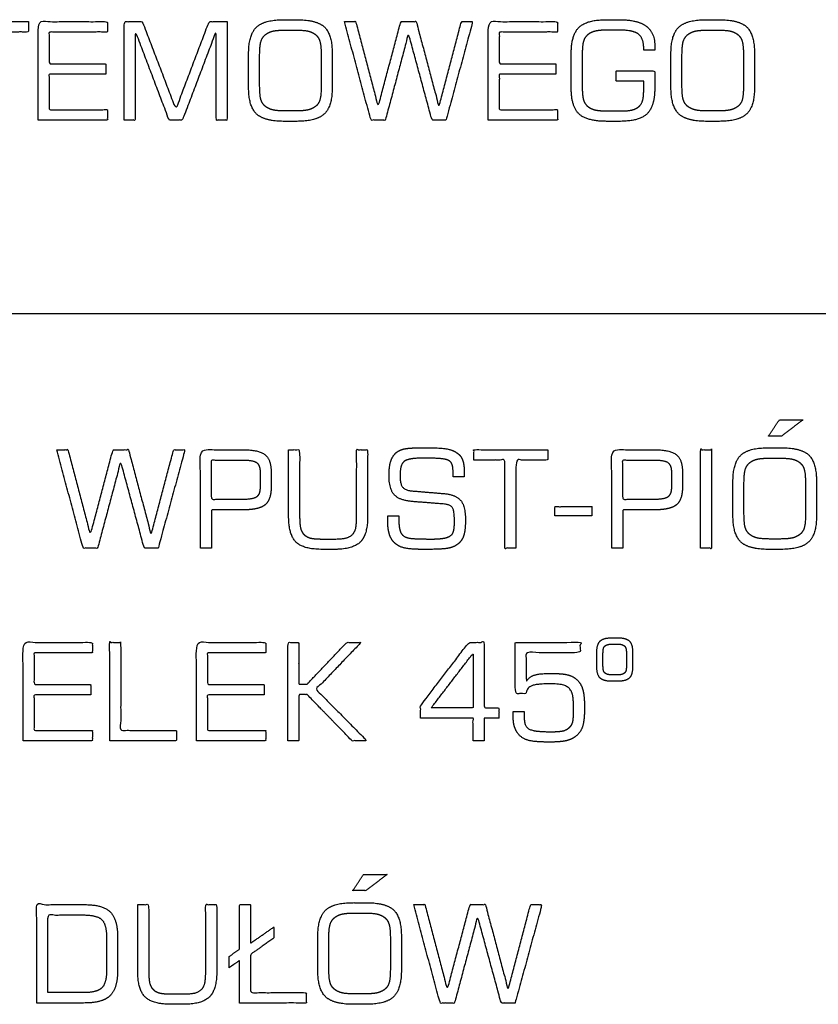
# Model space of a CAD drawing. Units: millimetres. Extents: x -17800 to 746, y -17228 to 12097.
# Drawn here: x -10612 to -9806, y -13807 to -12813 of the extents above; entities that cross this region are included whole.
import ezdxf

# ---------------------------------------------------------------- set-up
doc = ezdxf.new("R2010")
doc.units = ezdxf.units.MM
doc.header["$MEASUREMENT"] = 0
doc.layers.add('OPIS', color=7, linetype='Continuous')

msp = doc.modelspace()

# ---------------------------------------------------------------- linework, layer by layer
at = {"layer": 'OPIS'}
msp.add_line((-17038.39, -13109.59, -1192.1), (-7136.15, -13109.59, -1192.1), dxfattribs=at)
for points, knots in [([(-10593.51, -12914.31, -1192.1), (-10558.54, -12914.31, -1192.1), (-10523.57, -12914.31, -1192.1), (-10523.57, -12909.08, -1192.1), (-10523.57, -12903.85, -1192.1), (-10552.98, -12903.85, -1192.1), (-10582.39, -12903.85, -1192.1), (-10582.39, -12885.88, -1192.1), (-10582.39, -12867.91, -1192.1), (-10553.81, -12867.91, -1192.1), (-10525.24, -12867.91, -1192.1), (-10525.24, -12862.68, -1192.1), (-10525.24, -12857.45, -1192.1), (-10553.81, -12857.45, -1192.1), (-10582.39, -12857.45, -1192.1), (-10582.39, -12841.44, -1192.1), (-10582.39, -12825.42, -1192.1), (-10552.98, -12825.42, -1192.1), (-10523.57, -12825.42, -1192.1), (-10523.57, -12820.19, -1192.1), (-10523.57, -12814.97, -1192.1), (-10558.54, -12814.97, -1192.1), (-10593.51, -12814.97, -1192.1), (-10593.51, -12864.64, -1192.1), (-10593.51, -12914.31, -1192.1)], [-12, -12, -12, -11, -11, -10, -10, -9, -9, -8, -8, -7, -7, -6, -6, -5, -5, -4, -4, -3, -3, -2, -2, -1, -1, 0, 0, 0]), ([(-10381.09, -12847.33, -1192.1), (-10381.09, -12864.31, -1192.1), (-10381.09, -12881.3, -1192.1), (-10381.09, -12900.55, -1192.1), (-10373.2, -12908.08, -1192.1), (-10365.32, -12915.62, -1192.1), (-10345.21, -12915.62, -1192.1), (-10338.86, -12915.62, -1192.1), (-10332.52, -12915.62, -1192.1), (-10312.55, -12915.62, -1192.1), (-10304.66, -12908.08, -1192.1), (-10296.77, -12900.55, -1192.1), (-10296.77, -12881.3, -1192.1), (-10296.77, -12864.31, -1192.1), (-10296.77, -12847.33, -1192.1), (-10296.77, -12827.95, -1192.1), (-10304.53, -12820.48, -1192.1), (-10312.29, -12813.01, -1192.1), (-10332.52, -12813.01, -1192.1), (-10338.86, -12813.01, -1192.1), (-10345.21, -12813.01, -1192.1), (-10365.32, -12813.01, -1192.1), (-10373.2, -12820.58, -1192.1), (-10381.09, -12828.15, -1192.1), (-10381.09, -12847.33, -1192.1)], [-12, -12, -12, -11, -11, -10, -10, -9, -9, -8, -8, -7, -7, -6, -6, -5, -5, -4, -4, -3, -3, -2, -2, -1, -1, 0, 0, 0]), ([(-10284.36, -12814.97, -1192.1), (-10271.03, -12864.64, -1192.1), (-10257.7, -12914.31, -1192.1), (-10250.4, -12914.31, -1192.1), (-10243.11, -12914.31, -1192.1), (-10231.44, -12870.58, -1192.1), (-10219.78, -12826.84, -1192.1), (-10207.92, -12870.58, -1192.1), (-10196.06, -12914.31, -1192.1), (-10189.03, -12914.31, -1192.1), (-10182, -12914.31, -1192.1), (-10168.47, -12864.64, -1192.1), (-10154.94, -12814.97, -1192.1), (-10160.67, -12814.97, -1192.1), (-10166.4, -12814.97, -1192.1), (-10177.73, -12857.93, -1192.1), (-10189.06, -12900.9, -1192.1), (-10200.53, -12857.93, -1192.1), (-10211.99, -12814.97, -1192.1), (-10219.79, -12814.97, -1192.1), (-10227.58, -12814.97, -1192.1), (-10238.98, -12857.93, -1192.1), (-10250.37, -12900.9, -1192.1), (-10261.7, -12857.93, -1192.1), (-10273.03, -12814.97, -1192.1), (-10278.69, -12814.97, -1192.1), (-10284.36, -12814.97, -1192.1)], [-13, -13, -13, -12, -12, -11, -11, -10, -10, -9, -9, -8, -8, -7, -7, -6, -6, -5, -5, -4, -4, -3, -3, -2, -2, -1, -1, 0, 0, 0]), ([(-10139.26, -12914.31, -1192.1), (-10104.29, -12914.31, -1192.1), (-10069.32, -12914.31, -1192.1), (-10069.32, -12909.08, -1192.1), (-10069.32, -12903.85, -1192.1), (-10098.73, -12903.85, -1192.1), (-10128.15, -12903.85, -1192.1), (-10128.15, -12885.88, -1192.1), (-10128.15, -12867.91, -1192.1), (-10099.57, -12867.91, -1192.1), (-10070.99, -12867.91, -1192.1), (-10070.99, -12862.68, -1192.1), (-10070.99, -12857.45, -1192.1), (-10099.57, -12857.45, -1192.1), (-10128.15, -12857.45, -1192.1), (-10128.15, -12841.44, -1192.1), (-10128.15, -12825.42, -1192.1), (-10098.73, -12825.42, -1192.1), (-10069.32, -12825.42, -1192.1), (-10069.32, -12820.19, -1192.1), (-10069.32, -12814.97, -1192.1), (-10104.29, -12814.97, -1192.1), (-10139.26, -12814.97, -1192.1), (-10139.26, -12864.64, -1192.1), (-10139.26, -12914.31, -1192.1)], [-12, -12, -12, -11, -11, -10, -10, -9, -9, -8, -8, -7, -7, -6, -6, -5, -5, -4, -4, -3, -3, -2, -2, -1, -1, 0, 0, 0]), ([(-10055.6, -12847.8, -1192.1), (-10055.6, -12864.7, -1192.1), (-10055.6, -12881.6, -1192.1), (-10055.6, -12900.68, -1192.1), (-10047.74, -12908.15, -1192.1), (-10039.88, -12915.62, -1192.1), (-10019.89, -12915.62, -1192.1), (-10013.51, -12915.62, -1192.1), (-10007.12, -12915.62, -1192.1), (-9987.06, -12915.62, -1192.1), (-9979.17, -12908.15, -1192.1), (-9971.28, -12900.68, -1192.1), (-9971.28, -12881.6, -1192.1), (-9971.28, -12873.12, -1192.1), (-9971.28, -12864.64, -1192.1), (-9990.79, -12864.64, -1192.1), (-10010.29, -12864.64, -1192.1), (-10010.29, -12869.87, -1192.1), (-10010.29, -12875.1, -1192.1), (-9996.34, -12875.1, -1192.1), (-9982.39, -12875.1, -1192.1), (-9982.39, -12878.15, -1192.1), (-9982.39, -12881.2, -1192.1), (-9982.39, -12890.69, -1192.1), (-9983.51, -12894.61, -1192.1), (-9984.62, -12898.52, -1192.1), (-9987.33, -12900.78, -1192.1), (-9990.24, -12903.17, -1192.1), (-9994.22, -12904.17, -1192.1), (-9998.2, -12905.16, -1192.1), (-10007.8, -12905.16, -1192.1), (-10012.22, -12905.16, -1192.1), (-10016.65, -12905.16, -1192.1), (-10027.26, -12905.16, -1192.1), (-10031.65, -12904.03, -1192.1), (-10036.04, -12902.91, -1192.1), (-10039.22, -12900.25, -1192.1), (-10042.12, -12897.8, -1192.1), (-10043.3, -12893.68, -1192.1), (-10044.49, -12889.57, -1192.1), (-10044.49, -12878.95, -1192.1), (-10044.49, -12864.72, -1192.1), (-10044.49, -12850.5, -1192.1), (-10044.49, -12839.51, -1192.1), (-10043.3, -12835.27, -1192.1), (-10042.12, -12831.04, -1192.1), (-10039.22, -12828.52, -1192.1), (-10036.04, -12825.78, -1192.1), (-10031.51, -12824.62, -1192.1), (-10026.98, -12823.46, -1192.1), (-10016.65, -12823.46, -1192.1), (-10012.22, -12823.46, -1192.1), (-10007.8, -12823.46, -1192.1), (-9992.93, -12823.46, -1192.1), (-9987.66, -12827.64, -1192.1), (-9982.39, -12831.83, -1192.1), (-9982.39, -12842.48, -1192.1), (-9982.39, -12843.1, -1192.1), (-9982.39, -12843.72, -1192.1), (-9976.84, -12843.72, -1192.1), (-9971.28, -12843.72, -1192.1), (-9971.28, -12841.54, -1192.1), (-9971.28, -12839.36, -1192.1), (-9971.28, -12825.81, -1192.1), (-9980.01, -12819.41, -1192.1), (-9988.74, -12813.01, -1192.1), (-10007.12, -12813.01, -1192.1), (-10013.51, -12813.01, -1192.1), (-10019.89, -12813.01, -1192.1), (-10039.88, -12813.01, -1192.1), (-10047.74, -12820.68, -1192.1), (-10055.6, -12828.35, -1192.1), (-10055.6, -12847.8, -1192.1)], [-36, -36, -36, -35, -35, -34, -34, -33, -33, -32, -32, -31, -31, -30, -30, -29, -29, -28, -28, -27, -27, -26, -26, -25, -25, -24, -24, -23, -23, -22, -22, -21, -21, -20, -20, -19, -19, -18, -18, -17, -17, -16, -16, -15, -15, -14, -14, -13, -13, -12, -12, -11, -11, -10, -10, -9, -9, -8, -8, -7, -7, -6, -6, -5, -5, -4, -4, -3, -3, -2, -2, -1, -1, 0, 0, 0]), ([(-9954.94, -12847.33, -1192.1), (-9954.94, -12864.31, -1192.1), (-9954.94, -12881.3, -1192.1), (-9954.94, -12900.55, -1192.1), (-9947.06, -12908.08, -1192.1), (-9939.18, -12915.62, -1192.1), (-9919.07, -12915.62, -1192.1), (-9912.72, -12915.62, -1192.1), (-9906.37, -12915.62, -1192.1), (-9886.41, -12915.62, -1192.1), (-9878.52, -12908.08, -1192.1), (-9870.63, -12900.55, -1192.1), (-9870.63, -12881.3, -1192.1), (-9870.63, -12864.31, -1192.1), (-9870.63, -12847.33, -1192.1), (-9870.63, -12827.95, -1192.1), (-9878.39, -12820.48, -1192.1), (-9886.14, -12813.01, -1192.1), (-9906.37, -12813.01, -1192.1), (-9912.72, -12813.01, -1192.1), (-9919.07, -12813.01, -1192.1), (-9939.18, -12813.01, -1192.1), (-9947.06, -12820.58, -1192.1), (-9954.94, -12828.15, -1192.1), (-9954.94, -12847.33, -1192.1)], [-12, -12, -12, -11, -11, -10, -10, -9, -9, -8, -8, -7, -7, -6, -6, -5, -5, -4, -4, -3, -3, -2, -2, -1, -1, 0, 0, 0]), ([(-10677.82, -12825.42, -1192.1), (-10662.13, -12825.42, -1192.1), (-10646.45, -12825.42, -1192.1), (-10646.45, -12869.87, -1192.1), (-10646.45, -12914.31, -1192.1), (-10640.89, -12914.31, -1192.1), (-10635.34, -12914.31, -1192.1), (-10635.34, -12869.87, -1192.1), (-10635.34, -12825.42, -1192.1), (-10619.32, -12825.42, -1192.1), (-10603.31, -12825.42, -1192.1), (-10603.31, -12820.19, -1192.1), (-10603.31, -12814.97, -1192.1), (-10640.56, -12814.97, -1192.1), (-10677.82, -12814.97, -1192.1), (-10677.82, -12820.19, -1192.1), (-10677.82, -12825.42, -1192.1)], [-8, -8, -8, -7, -7, -6, -6, -5, -5, -4, -4, -3, -3, -2, -2, -1, -1, 0, 0, 0]), ([(-10506.58, -12914.31, -1192.1), (-10501.02, -12914.31, -1192.1), (-10495.47, -12914.31, -1192.1), (-10495.47, -12869.28, -1192.1), (-10495.47, -12824.24, -1192.1), (-10478.41, -12869.28, -1192.1), (-10461.36, -12914.31, -1192.1), (-10454.62, -12914.31, -1192.1), (-10447.88, -12914.31, -1192.1), (-10430.82, -12869.28, -1192.1), (-10413.77, -12824.24, -1192.1), (-10413.77, -12869.28, -1192.1), (-10413.77, -12914.31, -1192.1), (-10408.21, -12914.31, -1192.1), (-10402.66, -12914.31, -1192.1), (-10402.66, -12864.64, -1192.1), (-10402.66, -12814.97, -1192.1), (-10411.83, -12814.97, -1192.1), (-10421, -12814.97, -1192.1), (-10437.76, -12859.24, -1192.1), (-10454.51, -12903.51, -1192.1), (-10471.44, -12859.24, -1192.1), (-10488.37, -12814.97, -1192.1), (-10497.47, -12814.97, -1192.1), (-10506.58, -12814.97, -1192.1), (-10506.58, -12864.64, -1192.1), (-10506.58, -12914.31, -1192.1)], [-13, -13, -13, -12, -12, -11, -11, -10, -10, -9, -9, -8, -8, -7, -7, -6, -6, -5, -5, -4, -4, -3, -3, -2, -2, -1, -1, 0, 0, 0]), ([(-10335.83, -12823.46, -1192.1), (-10338.93, -12823.46, -1192.1), (-10342.03, -12823.46, -1192.1), (-10352.64, -12823.46, -1192.1), (-10357.02, -12824.61, -1192.1), (-10361.41, -12825.75, -1192.1), (-10364.57, -12828.44, -1192.1), (-10367.55, -12831, -1192.1), (-10368.76, -12835.33, -1192.1), (-10369.98, -12839.67, -1192.1), (-10369.98, -12850.23, -1192.1), (-10369.98, -12864.41, -1192.1), (-10369.98, -12878.6, -1192.1), (-10369.98, -12889.09, -1192.1), (-10368.76, -12893.36, -1192.1), (-10367.55, -12897.64, -1192.1), (-10364.57, -12900.19, -1192.1), (-10361.41, -12902.87, -1192.1), (-10357.02, -12904.02, -1192.1), (-10352.64, -12905.16, -1192.1), (-10342.03, -12905.16, -1192.1), (-10338.93, -12905.16, -1192.1), (-10335.83, -12905.16, -1192.1), (-10325.23, -12905.16, -1192.1), (-10320.77, -12904.02, -1192.1), (-10316.32, -12902.87, -1192.1), (-10313.14, -12900.19, -1192.1), (-10310.24, -12897.7, -1192.1), (-10309.06, -12893.53, -1192.1), (-10307.88, -12889.36, -1192.1), (-10307.88, -12878.6, -1192.1), (-10307.88, -12864.34, -1192.1), (-10307.88, -12850.09, -1192.1), (-10307.88, -12839.53, -1192.1), (-10309.1, -12835.19, -1192.1), (-10310.32, -12830.86, -1192.1), (-10313.29, -12828.3, -1192.1), (-10316.39, -12825.68, -1192.1), (-10320.78, -12824.57, -1192.1), (-10325.16, -12823.46, -1192.1), (-10335.83, -12823.46, -1192.1)], [0, 0, 0, 1, 1, 2, 2, 3, 3, 4, 4, 5, 5, 6, 6, 7, 7, 8, 8, 9, 9, 10, 10, 11, 11, 12, 12, 13, 13, 14, 14, 15, 15, 16, 16, 17, 17, 18, 18, 19, 19, 20, 20, 20]), ([(-9909.68, -12823.46, -1192.1), (-9912.79, -12823.46, -1192.1), (-9915.89, -12823.46, -1192.1), (-9926.49, -12823.46, -1192.1), (-9930.88, -12824.61, -1192.1), (-9935.26, -12825.75, -1192.1), (-9938.43, -12828.44, -1192.1), (-9941.4, -12831, -1192.1), (-9942.62, -12835.33, -1192.1), (-9943.83, -12839.67, -1192.1), (-9943.83, -12850.23, -1192.1), (-9943.83, -12864.41, -1192.1), (-9943.83, -12878.6, -1192.1), (-9943.83, -12889.09, -1192.1), (-9942.62, -12893.36, -1192.1), (-9941.4, -12897.64, -1192.1), (-9938.43, -12900.19, -1192.1), (-9935.26, -12902.87, -1192.1), (-9930.88, -12904.02, -1192.1), (-9926.49, -12905.16, -1192.1), (-9915.89, -12905.16, -1192.1), (-9912.79, -12905.16, -1192.1), (-9909.68, -12905.16, -1192.1), (-9899.08, -12905.16, -1192.1), (-9894.63, -12904.02, -1192.1), (-9890.18, -12902.87, -1192.1), (-9887, -12900.19, -1192.1), (-9884.1, -12897.7, -1192.1), (-9882.92, -12893.53, -1192.1), (-9881.74, -12889.36, -1192.1), (-9881.74, -12878.6, -1192.1), (-9881.74, -12864.34, -1192.1), (-9881.74, -12850.09, -1192.1), (-9881.74, -12839.53, -1192.1), (-9882.96, -12835.19, -1192.1), (-9884.17, -12830.86, -1192.1), (-9887.14, -12828.3, -1192.1), (-9890.25, -12825.68, -1192.1), (-9894.63, -12824.57, -1192.1), (-9899.02, -12823.46, -1192.1), (-9909.68, -12823.46, -1192.1)], [0, 0, 0, 1, 1, 2, 2, 3, 3, 4, 4, 5, 5, 6, 6, 7, 7, 8, 8, 9, 9, 10, 10, 11, 11, 12, 12, 13, 13, 14, 14, 15, 15, 16, 16, 17, 17, 18, 18, 19, 19, 20, 20, 20]), ([(-9845.56, -13217.07, -1192.1), (-9851.09, -13225.26, -1192.1), (-9856.63, -13233.45, -1192.1), (-9850.05, -13233.45, -1192.1), (-9843.48, -13233.45, -1192.1), (-9832.64, -13225.26, -1192.1), (-9821.8, -13217.07, -1192.1), (-9833.68, -13217.07, -1192.1), (-9845.56, -13217.07, -1192.1)], [0, 0, 0, 198.312, 198.312, 330.206883, 330.206883, 602.791214, 602.791214, 841.127583, 841.127583, 841.127583]), ([(-10574.72, -13247.13, -1192.1), (-10561.4, -13296.81, -1192.1), (-10548.07, -13346.48, -1192.1), (-10540.77, -13346.48, -1192.1), (-10533.48, -13346.48, -1192.1), (-10521.81, -13302.75, -1192.1), (-10510.15, -13259.01, -1192.1), (-10498.29, -13302.75, -1192.1), (-10486.43, -13346.48, -1192.1), (-10479.4, -13346.48, -1192.1), (-10472.37, -13346.48, -1192.1), (-10458.84, -13296.81, -1192.1), (-10445.31, -13247.13, -1192.1), (-10451.04, -13247.13, -1192.1), (-10456.77, -13247.13, -1192.1), (-10468.1, -13290.1, -1192.1), (-10479.43, -13333.07, -1192.1), (-10490.9, -13290.1, -1192.1), (-10502.36, -13247.13, -1192.1), (-10510.16, -13247.13, -1192.1), (-10517.95, -13247.13, -1192.1), (-10529.35, -13290.1, -1192.1), (-10540.74, -13333.07, -1192.1), (-10552.07, -13290.1, -1192.1), (-10563.4, -13247.13, -1192.1), (-10569.06, -13247.13, -1192.1), (-10574.72, -13247.13, -1192.1)], [-13, -13, -13, -12, -12, -11, -11, -10, -10, -9, -9, -8, -8, -7, -7, -6, -6, -5, -5, -4, -4, -3, -3, -2, -2, -1, -1, 0, 0, 0]), ([(-10429.63, -13346.48, -1192.1), (-10424.07, -13346.48, -1192.1), (-10418.52, -13346.48, -1192.1), (-10418.52, -13327.2, -1192.1), (-10418.52, -13307.92, -1192.1), (-10402.99, -13307.92, -1192.1), (-10387.47, -13307.92, -1192.1), (-10370.74, -13307.92, -1192.1), (-10364.56, -13302.91, -1192.1), (-10358.38, -13297.9, -1192.1), (-10358.38, -13284.82, -1192.1), (-10358.38, -13277.29, -1192.1), (-10358.38, -13269.76, -1192.1), (-10358.38, -13257.05, -1192.1), (-10364.63, -13252.09, -1192.1), (-10370.87, -13247.13, -1192.1), (-10387.47, -13247.13, -1192.1), (-10408.55, -13247.13, -1192.1), (-10429.63, -13247.13, -1192.1), (-10429.63, -13296.81, -1192.1), (-10429.63, -13346.48, -1192.1)], [-10, -10, -10, -9, -9, -8, -8, -7, -7, -6, -6, -5, -5, -4, -4, -3, -3, -2, -2, -1, -1, 0, 0, 0]), ([(-10340.74, -13247.13, -1192.1), (-10340.74, -13280.81, -1192.1), (-10340.74, -13314.49, -1192.1), (-10340.74, -13333.1, -1192.1), (-10333.26, -13340.44, -1192.1), (-10325.78, -13347.79, -1192.1), (-10306.83, -13347.79, -1192.1), (-10300.87, -13347.79, -1192.1), (-10294.9, -13347.79, -1192.1), (-10275.96, -13347.79, -1192.1), (-10268.48, -13340.44, -1192.1), (-10261, -13333.1, -1192.1), (-10261, -13314.49, -1192.1), (-10261, -13280.81, -1192.1), (-10261, -13247.13, -1192.1), (-10266.55, -13247.13, -1192.1), (-10272.11, -13247.13, -1192.1), (-10272.11, -13280.14, -1192.1), (-10272.11, -13313.15, -1192.1), (-10272.11, -13322.94, -1192.1), (-10273.11, -13326.79, -1192.1), (-10274.1, -13330.64, -1192.1), (-10276.55, -13332.94, -1192.1), (-10279.2, -13335.37, -1192.1), (-10282.91, -13336.35, -1192.1), (-10286.62, -13337.33, -1192.1), (-10295.7, -13337.33, -1192.1), (-10300.87, -13337.33, -1192.1), (-10306.04, -13337.33, -1192.1), (-10315.04, -13337.33, -1192.1), (-10318.72, -13336.35, -1192.1), (-10322.41, -13335.37, -1192.1), (-10325.05, -13332.94, -1192.1), (-10327.57, -13330.58, -1192.1), (-10328.6, -13326.72, -1192.1), (-10329.63, -13322.87, -1192.1), (-10329.63, -13313.15, -1192.1), (-10329.63, -13280.14, -1192.1), (-10329.63, -13247.13, -1192.1), (-10335.18, -13247.13, -1192.1), (-10340.74, -13247.13, -1192.1)], [-20, -20, -20, -19, -19, -18, -18, -17, -17, -16, -16, -15, -15, -14, -14, -13, -13, -12, -12, -11, -11, -10, -10, -9, -9, -8, -8, -7, -7, -6, -6, -5, -5, -4, -4, -3, -3, -2, -2, -1, -1, 0, 0, 0]), ([(-10240.74, -13313.83, -1192.1), (-10240.74, -13316.28, -1192.1), (-10240.74, -13318.73, -1192.1), (-10240.74, -13327.21, -1192.1), (-10238.98, -13332.72, -1192.1), (-10237.22, -13338.24, -1192.1), (-10233.51, -13341.47, -1192.1), (-10229.73, -13344.96, -1192.1), (-10224.06, -13346.37, -1192.1), (-10218.39, -13347.79, -1192.1), (-10204.74, -13347.79, -1192.1), (-10202.26, -13347.79, -1192.1), (-10199.78, -13347.79, -1192.1), (-10183.61, -13347.79, -1192.1), (-10177.5, -13346.14, -1192.1), (-10171.39, -13344.5, -1192.1), (-10167.78, -13340.39, -1192.1), (-10164.85, -13337.1, -1192.1), (-10163.58, -13332.17, -1192.1), (-10162.31, -13327.23, -1192.1), (-10162.31, -13317.42, -1192.1), (-10162.31, -13303.98, -1192.1), (-10167.24, -13298.23, -1192.1), (-10172.17, -13292.49, -1192.1), (-10184.44, -13291.41, -1192.1), (-10200.11, -13290.1, -1192.1), (-10215.79, -13288.79, -1192.1), (-10223.16, -13288.19, -1192.1), (-10225.74, -13284.93, -1192.1), (-10228.32, -13281.67, -1192.1), (-10228.32, -13273.08, -1192.1), (-10228.32, -13262.62, -1192.1), (-10224.37, -13259.12, -1192.1), (-10220.42, -13255.63, -1192.1), (-10205, -13255.63, -1192.1), (-10190.14, -13255.63, -1192.1), (-10184.81, -13256.47, -1192.1), (-10179.48, -13257.3, -1192.1), (-10177.4, -13259.39, -1192.1), (-10176, -13260.8, -1192.1), (-10175.36, -13263.72, -1192.1), (-10174.72, -13266.64, -1192.1), (-10174.72, -13272.14, -1192.1), (-10174.72, -13273.38, -1192.1), (-10174.72, -13274.63, -1192.1), (-10169.17, -13274.63, -1192.1), (-10163.61, -13274.63, -1192.1), (-10163.55, -13273.82, -1192.1), (-10163.52, -13272.78, -1192.1), (-10163.49, -13271.74, -1192.1), (-10163.49, -13269.78, -1192.1), (-10163.49, -13263.13, -1192.1), (-10164.86, -13258.65, -1192.1), (-10166.24, -13254.18, -1192.1), (-10169.12, -13251.76, -1192.1), (-10173.34, -13248.13, -1192.1), (-10179.6, -13246.65, -1192.1), (-10185.86, -13245.17, -1192.1), (-10201.19, -13245.17, -1192.1), (-10202.96, -13245.17, -1192.1), (-10204.74, -13245.17, -1192.1), (-10218.36, -13245.17, -1192.1), (-10223.74, -13246.28, -1192.1), (-10229.13, -13247.39, -1192.1), (-10232.12, -13250.07, -1192.1), (-10235.98, -13253.57, -1192.1), (-10237.7, -13258.88, -1192.1), (-10239.43, -13264.19, -1192.1), (-10239.43, -13272.92, -1192.1), (-10239.43, -13286.77, -1192.1), (-10234.2, -13292.61, -1192.1), (-10228.96, -13298.46, -1192.1), (-10215.32, -13299.53, -1192.1), (-10199.94, -13300.74, -1192.1), (-10184.57, -13301.95, -1192.1), (-10177.92, -13302.49, -1192.1), (-10175.67, -13305.34, -1192.1), (-10173.42, -13308.19, -1192.1), (-10173.42, -13319.34, -1192.1), (-10173.42, -13324.84, -1192.1), (-10174.01, -13328.06, -1192.1), (-10174.61, -13331.28, -1192.1), (-10175.88, -13332.63, -1192.1), (-10178.15, -13335.11, -1192.1), (-10182.81, -13336.22, -1192.1), (-10187.47, -13337.33, -1192.1), (-10195.93, -13337.33, -1192.1), (-10211.51, -13337.33, -1192.1), (-10216.5, -13336.76, -1192.1), (-10221.5, -13336.19, -1192.1), (-10223.9, -13334.85, -1192.1), (-10226.96, -13333.1, -1192.1), (-10228.29, -13328.87, -1192.1), (-10229.63, -13324.64, -1192.1), (-10229.63, -13315.71, -1192.1), (-10229.63, -13314.77, -1192.1), (-10229.63, -13313.83, -1192.1), (-10235.18, -13313.83, -1192.1), (-10240.74, -13313.83, -1192.1)], [-49, -49, -49, -48, -48, -47, -47, -46, -46, -45, -45, -44, -44, -43, -43, -42, -42, -41, -41, -40, -40, -39, -39, -38, -38, -37, -37, -36, -36, -35, -35, -34, -34, -33, -33, -32, -32, -31, -31, -30, -30, -29, -29, -28, -28, -27, -27, -26, -26, -25, -25, -24, -24, -23, -23, -22, -22, -21, -21, -20, -20, -19, -19, -18, -18, -17, -17, -16, -16, -15, -15, -14, -14, -13, -13, -12, -12, -11, -11, -10, -10, -9, -9, -8, -8, -7, -7, -6, -6, -5, -5, -4, -4, -3, -3, -2, -2, -1, -1, 0, 0, 0]), ([(-10153.81, -13257.59, -1192.1), (-10138.12, -13257.59, -1192.1), (-10122.44, -13257.59, -1192.1), (-10122.44, -13302.04, -1192.1), (-10122.44, -13346.48, -1192.1), (-10116.88, -13346.48, -1192.1), (-10111.33, -13346.48, -1192.1), (-10111.33, -13302.04, -1192.1), (-10111.33, -13257.59, -1192.1), (-10095.31, -13257.59, -1192.1), (-10079.3, -13257.59, -1192.1), (-10079.3, -13252.36, -1192.1), (-10079.3, -13247.13, -1192.1), (-10116.55, -13247.13, -1192.1), (-10153.81, -13247.13, -1192.1), (-10153.81, -13252.36, -1192.1), (-10153.81, -13257.59, -1192.1)], [-8, -8, -8, -7, -7, -6, -6, -5, -5, -4, -4, -3, -3, -2, -2, -1, -1, 0, 0, 0]), ([(-10014.59, -13346.48, -1192.1), (-10009.04, -13346.48, -1192.1), (-10003.48, -13346.48, -1192.1), (-10003.48, -13327.2, -1192.1), (-10003.48, -13307.92, -1192.1), (-9987.96, -13307.92, -1192.1), (-9972.44, -13307.92, -1192.1), (-9955.71, -13307.92, -1192.1), (-9949.53, -13302.91, -1192.1), (-9943.35, -13297.9, -1192.1), (-9943.35, -13284.82, -1192.1), (-9943.35, -13277.29, -1192.1), (-9943.35, -13269.76, -1192.1), (-9943.35, -13257.05, -1192.1), (-9949.6, -13252.09, -1192.1), (-9955.84, -13247.13, -1192.1), (-9972.44, -13247.13, -1192.1), (-9993.52, -13247.13, -1192.1), (-10014.59, -13247.13, -1192.1), (-10014.59, -13296.81, -1192.1), (-10014.59, -13346.48, -1192.1)], [-10, -10, -10, -9, -9, -8, -8, -7, -7, -6, -6, -5, -5, -4, -4, -3, -3, -2, -2, -1, -1, 0, 0, 0]), ([(-9925.05, -13346.48, -1192.1), (-9919.5, -13346.48, -1192.1), (-9913.94, -13346.48, -1192.1), (-9913.94, -13296.81, -1192.1), (-9913.94, -13247.13, -1192.1), (-9919.5, -13247.13, -1192.1), (-9925.05, -13247.13, -1192.1), (-9925.05, -13296.81, -1192.1), (-9925.05, -13346.48, -1192.1)], [-4, -4, -4, -3, -3, -2, -2, -1, -1, 0, 0, 0]), ([(-9892.37, -13279.5, -1192.1), (-9892.37, -13296.48, -1192.1), (-9892.37, -13313.46, -1192.1), (-9892.37, -13332.71, -1192.1), (-9884.49, -13340.25, -1192.1), (-9876.6, -13347.79, -1192.1), (-9856.5, -13347.79, -1192.1), (-9850.15, -13347.79, -1192.1), (-9843.8, -13347.79, -1192.1), (-9823.84, -13347.79, -1192.1), (-9815.95, -13340.25, -1192.1), (-9808.06, -13332.71, -1192.1), (-9808.06, -13313.46, -1192.1), (-9808.06, -13296.48, -1192.1), (-9808.06, -13279.5, -1192.1), (-9808.06, -13260.11, -1192.1), (-9815.81, -13252.64, -1192.1), (-9823.57, -13245.17, -1192.1), (-9843.8, -13245.17, -1192.1), (-9850.15, -13245.17, -1192.1), (-9856.5, -13245.17, -1192.1), (-9876.6, -13245.17, -1192.1), (-9884.49, -13252.75, -1192.1), (-9892.37, -13260.32, -1192.1), (-9892.37, -13279.5, -1192.1)], [-12, -12, -12, -11, -11, -10, -10, -9, -9, -8, -8, -7, -7, -6, -6, -5, -5, -4, -4, -3, -3, -2, -2, -1, -1, 0, 0, 0]), ([(-10369.5, -13284.82, -1192.1), (-10369.5, -13277.49, -1192.1), (-10369.5, -13270.16, -1192.1), (-10369.5, -13262.94, -1192.1), (-10372.88, -13260.27, -1192.1), (-10376.27, -13257.59, -1192.1), (-10387.6, -13257.59, -1192.1), (-10403.06, -13257.59, -1192.1), (-10418.52, -13257.59, -1192.1), (-10418.52, -13277.53, -1192.1), (-10418.52, -13297.46, -1192.1), (-10403.06, -13297.46, -1192.1), (-10387.6, -13297.46, -1192.1), (-10376.47, -13297.46, -1192.1), (-10372.98, -13294.72, -1192.1), (-10369.5, -13291.98, -1192.1), (-10369.5, -13284.82, -1192.1)], [0, 0, 0, 1, 1, 2, 2, 3, 3, 4, 4, 5, 5, 6, 6, 7, 7, 8, 8, 8]), ([(-9954.46, -13284.82, -1192.1), (-9954.46, -13277.49, -1192.1), (-9954.46, -13270.16, -1192.1), (-9954.46, -13262.94, -1192.1), (-9957.85, -13260.27, -1192.1), (-9961.23, -13257.59, -1192.1), (-9972.57, -13257.59, -1192.1), (-9988.03, -13257.59, -1192.1), (-10003.48, -13257.59, -1192.1), (-10003.48, -13277.53, -1192.1), (-10003.48, -13297.46, -1192.1), (-9988.03, -13297.46, -1192.1), (-9972.57, -13297.46, -1192.1), (-9961.44, -13297.46, -1192.1), (-9957.95, -13294.72, -1192.1), (-9954.46, -13291.98, -1192.1), (-9954.46, -13284.82, -1192.1)], [0, 0, 0, 1, 1, 2, 2, 3, 3, 4, 4, 5, 5, 6, 6, 7, 7, 8, 8, 8]), ([(-9847.11, -13255.63, -1192.1), (-9850.21, -13255.63, -1192.1), (-9853.32, -13255.63, -1192.1), (-9863.92, -13255.63, -1192.1), (-9868.31, -13256.77, -1192.1), (-9872.69, -13257.92, -1192.1), (-9875.86, -13260.6, -1192.1), (-9878.83, -13263.17, -1192.1), (-9880.05, -13267.5, -1192.1), (-9881.26, -13271.84, -1192.1), (-9881.26, -13282.4, -1192.1), (-9881.26, -13296.58, -1192.1), (-9881.26, -13310.77, -1192.1), (-9881.26, -13321.26, -1192.1), (-9880.05, -13325.53, -1192.1), (-9878.83, -13329.8, -1192.1), (-9875.86, -13332.36, -1192.1), (-9872.69, -13335.04, -1192.1), (-9868.31, -13336.19, -1192.1), (-9863.92, -13337.33, -1192.1), (-9853.32, -13337.33, -1192.1), (-9850.21, -13337.33, -1192.1), (-9847.11, -13337.33, -1192.1), (-9836.51, -13337.33, -1192.1), (-9832.06, -13336.19, -1192.1), (-9827.6, -13335.04, -1192.1), (-9824.43, -13332.36, -1192.1), (-9821.53, -13329.86, -1192.1), (-9820.35, -13325.7, -1192.1), (-9819.17, -13321.53, -1192.1), (-9819.17, -13310.77, -1192.1), (-9819.17, -13296.51, -1192.1), (-9819.17, -13282.25, -1192.1), (-9819.17, -13271.69, -1192.1), (-9820.38, -13267.36, -1192.1), (-9821.6, -13263.02, -1192.1), (-9824.57, -13260.47, -1192.1), (-9827.68, -13257.85, -1192.1), (-9832.06, -13256.74, -1192.1), (-9836.45, -13255.63, -1192.1), (-9847.11, -13255.63, -1192.1)], [0, 0, 0, 1, 1, 2, 2, 3, 3, 4, 4, 5, 5, 6, 6, 7, 7, 8, 8, 9, 9, 10, 10, 11, 11, 12, 12, 13, 13, 14, 14, 15, 15, 16, 16, 17, 17, 18, 18, 19, 19, 20, 20, 20]), ([(-10072.11, -13313.8, -1192.1), (-10053.48, -13313.8, -1192.1), (-10034.86, -13313.8, -1192.1), (-10034.86, -13309.22, -1192.1), (-10034.86, -13304.65, -1192.1), (-10053.48, -13304.65, -1192.1), (-10072.11, -13304.65, -1192.1), (-10072.11, -13309.22, -1192.1), (-10072.11, -13313.8, -1192.1)], [-4, -4, -4, -3, -3, -2, -2, -1, -1, 0, 0, 0]), ([(-10521.3, -13541.02, -1192.1), (-10487.64, -13541.02, -1192.1), (-10453.98, -13541.02, -1192.1), (-10453.98, -13535.79, -1192.1), (-10453.98, -13530.56, -1192.1), (-10482.09, -13530.56, -1192.1), (-10510.19, -13530.56, -1192.1), (-10510.19, -13486.12, -1192.1), (-10510.19, -13441.68, -1192.1), (-10515.75, -13441.68, -1192.1), (-10521.3, -13441.68, -1192.1), (-10521.3, -13491.35, -1192.1), (-10521.3, -13541.02, -1192.1)], [-6, -6, -6, -5, -5, -4, -4, -3, -3, -2, -2, -1, -1, 0, 0, 0]), ([(-10207.55, -13518.15, -1192.1), (-10181.08, -13518.15, -1192.1), (-10154.6, -13518.15, -1192.1), (-10154.6, -13529.58, -1192.1), (-10154.6, -13541.02, -1192.1), (-10149.05, -13541.02, -1192.1), (-10143.49, -13541.02, -1192.1), (-10143.49, -13529.58, -1192.1), (-10143.49, -13518.15, -1192.1), (-10135.98, -13518.15, -1192.1), (-10128.46, -13518.15, -1192.1), (-10128.46, -13512.92, -1192.1), (-10128.46, -13507.69, -1192.1), (-10135.98, -13507.69, -1192.1), (-10143.49, -13507.69, -1192.1), (-10143.49, -13474.68, -1192.1), (-10143.49, -13441.68, -1192.1), (-10151.15, -13441.68, -1192.1), (-10158.8, -13441.68, -1192.1), (-10183.17, -13473.52, -1192.1), (-10207.55, -13505.37, -1192.1), (-10207.55, -13511.76, -1192.1), (-10207.55, -13518.15, -1192.1)], [-11, -11, -11, -10, -10, -9, -9, -8, -8, -7, -7, -6, -6, -5, -5, -4, -4, -3, -3, -2, -2, -1, -1, 0, 0, 0]), ([(-10029.74, -13451.74, -1192.1), (-10029.74, -13459, -1192.1), (-10029.74, -13466.27, -1192.1), (-10029.74, -13474.51, -1192.1), (-10026.37, -13477.73, -1192.1), (-10022.99, -13480.96, -1192.1), (-10014.39, -13480.96, -1192.1), (-10011.67, -13480.96, -1192.1), (-10008.96, -13480.96, -1192.1), (-10000.41, -13480.96, -1192.1), (-9997.04, -13477.73, -1192.1), (-9993.66, -13474.51, -1192.1), (-9993.66, -13466.27, -1192.1), (-9993.66, -13459, -1192.1), (-9993.66, -13451.74, -1192.1), (-9993.66, -13443.44, -1192.1), (-9996.98, -13440.24, -1192.1), (-10000.3, -13437.05, -1192.1), (-10008.96, -13437.05, -1192.1), (-10011.67, -13437.05, -1192.1), (-10014.39, -13437.05, -1192.1), (-10022.99, -13437.05, -1192.1), (-10026.37, -13440.29, -1192.1), (-10029.74, -13443.53, -1192.1), (-10029.74, -13451.74, -1192.1)], [-12, -12, -12, -11, -11, -10, -10, -9, -9, -8, -8, -7, -7, -6, -6, -5, -5, -4, -4, -3, -3, -2, -2, -1, -1, 0, 0, 0]), ([(-10608.73, -13541.02, -1192.1), (-10573.76, -13541.02, -1192.1), (-10538.8, -13541.02, -1192.1), (-10538.8, -13535.79, -1192.1), (-10538.8, -13530.56, -1192.1), (-10568.21, -13530.56, -1192.1), (-10597.62, -13530.56, -1192.1), (-10597.62, -13512.59, -1192.1), (-10597.62, -13494.62, -1192.1), (-10569.04, -13494.62, -1192.1), (-10540.46, -13494.62, -1192.1), (-10540.46, -13489.39, -1192.1), (-10540.46, -13484.16, -1192.1), (-10569.04, -13484.16, -1192.1), (-10597.62, -13484.16, -1192.1), (-10597.62, -13468.15, -1192.1), (-10597.62, -13452.13, -1192.1), (-10568.21, -13452.13, -1192.1), (-10538.8, -13452.13, -1192.1), (-10538.8, -13446.9, -1192.1), (-10538.8, -13441.68, -1192.1), (-10573.76, -13441.68, -1192.1), (-10608.73, -13441.68, -1192.1), (-10608.73, -13491.35, -1192.1), (-10608.73, -13541.02, -1192.1)], [-12, -12, -12, -11, -11, -10, -10, -9, -9, -8, -8, -7, -7, -6, -6, -5, -5, -4, -4, -3, -3, -2, -2, -1, -1, 0, 0, 0]), ([(-10433.76, -13541.02, -1192.1), (-10398.8, -13541.02, -1192.1), (-10363.83, -13541.02, -1192.1), (-10363.83, -13535.79, -1192.1), (-10363.83, -13530.56, -1192.1), (-10393.24, -13530.56, -1192.1), (-10422.65, -13530.56, -1192.1), (-10422.65, -13512.59, -1192.1), (-10422.65, -13494.62, -1192.1), (-10394.07, -13494.62, -1192.1), (-10365.49, -13494.62, -1192.1), (-10365.49, -13489.39, -1192.1), (-10365.49, -13484.16, -1192.1), (-10394.07, -13484.16, -1192.1), (-10422.65, -13484.16, -1192.1), (-10422.65, -13468.15, -1192.1), (-10422.65, -13452.13, -1192.1), (-10393.24, -13452.13, -1192.1), (-10363.83, -13452.13, -1192.1), (-10363.83, -13446.9, -1192.1), (-10363.83, -13441.68, -1192.1), (-10398.8, -13441.68, -1192.1), (-10433.76, -13441.68, -1192.1), (-10433.76, -13491.35, -1192.1), (-10433.76, -13541.02, -1192.1)], [-12, -12, -12, -11, -11, -10, -10, -9, -9, -8, -8, -7, -7, -6, -6, -5, -5, -4, -4, -3, -3, -2, -2, -1, -1, 0, 0, 0]), ([(-10341.53, -13541.02, -1192.1), (-10335.98, -13541.02, -1192.1), (-10330.42, -13541.02, -1192.1), (-10330.42, -13517.74, -1192.1), (-10330.42, -13494.45, -1192.1), (-10326.21, -13494.45, -1192.1), (-10322.01, -13494.45, -1192.1), (-10299.35, -13517.74, -1192.1), (-10276.69, -13541.02, -1192.1), (-10269.24, -13541.02, -1192.1), (-10261.79, -13541.02, -1192.1), (-10287.43, -13515.07, -1192.1), (-10313.07, -13489.11, -1192.1), (-10290.35, -13465.39, -1192.1), (-10267.63, -13441.68, -1192.1), (-10274.81, -13441.68, -1192.1), (-10282, -13441.68, -1192.1), (-10302.01, -13462.72, -1192.1), (-10322.01, -13483.77, -1192.1), (-10326.21, -13483.77, -1192.1), (-10330.42, -13483.77, -1192.1), (-10330.42, -13462.72, -1192.1), (-10330.42, -13441.68, -1192.1), (-10335.98, -13441.68, -1192.1), (-10341.53, -13441.68, -1192.1), (-10341.53, -13491.35, -1192.1), (-10341.53, -13541.02, -1192.1)], [-13, -13, -13, -12, -12, -11, -11, -10, -10, -9, -9, -8, -8, -7, -7, -6, -6, -5, -5, -4, -4, -3, -3, -2, -2, -1, -1, 0, 0, 0]), ([(-10114.08, -13511.61, -1192.1), (-10114.08, -13514.84, -1192.1), (-10114.08, -13518.07, -1192.1), (-10114.08, -13522.88, -1192.1), (-10112.71, -13527.09, -1192.1), (-10111.34, -13531.29, -1192.1), (-10108.75, -13534.47, -1192.1), (-10105.07, -13538.81, -1192.1), (-10098.91, -13540.57, -1192.1), (-10092.74, -13542.33, -1192.1), (-10077.47, -13542.33, -1192.1), (-10065.13, -13542.33, -1192.1), (-10059.36, -13540.68, -1192.1), (-10053.59, -13539.04, -1192.1), (-10049.32, -13535.08, -1192.1), (-10045.45, -13531.45, -1192.1), (-10043.82, -13525.51, -1192.1), (-10042.19, -13519.58, -1192.1), (-10042.19, -13507.42, -1192.1), (-10042.19, -13494.6, -1192.1), (-10044.21, -13488.42, -1192.1), (-10046.24, -13482.25, -1192.1), (-10051.09, -13478.29, -1192.1), (-10054.61, -13475.47, -1192.1), (-10059.9, -13474.26, -1192.1), (-10065.18, -13473.05, -1192.1), (-10076.08, -13473.05, -1192.1), (-10088.45, -13473.05, -1192.1), (-10093.27, -13474.86, -1192.1), (-10098.09, -13476.67, -1192.1), (-10101.01, -13481.11, -1192.1), (-10101.01, -13466.62, -1192.1), (-10101.01, -13452.13, -1192.1), (-10073.78, -13452.13, -1192.1), (-10046.55, -13452.13, -1192.1), (-10046.55, -13446.9, -1192.1), (-10046.55, -13441.68, -1192.1), (-10079.33, -13441.68, -1192.1), (-10112.12, -13441.68, -1192.1), (-10112.12, -13467.49, -1192.1), (-10112.12, -13493.31, -1192.1), (-10106.57, -13493.31, -1192.1), (-10101.01, -13493.31, -1192.1), (-10100.74, -13487.83, -1192.1), (-10095.85, -13485.67, -1192.1), (-10090.96, -13483.51, -1192.1), (-10077.45, -13483.51, -1192.1), (-10066.87, -13483.51, -1192.1), (-10062.28, -13485.2, -1192.1), (-10057.69, -13486.89, -1192.1), (-10055.49, -13491.05, -1192.1), (-10054.3, -13493.46, -1192.1), (-10053.8, -13496.91, -1192.1), (-10053.3, -13500.36, -1192.1), (-10053.3, -13507.84, -1192.1), (-10053.3, -13509.14, -1192.1), (-10053.3, -13510.44, -1192.1), (-10053.3, -13511.29, -1192.1), (-10053.3, -13512.15, -1192.1), (-10053.3, -13518.81, -1192.1), (-10053.93, -13521.57, -1192.1), (-10054.56, -13524.33, -1192.1), (-10056.02, -13526.08, -1192.1), (-10058.69, -13529.25, -1192.1), (-10062.35, -13530.56, -1192.1), (-10066, -13531.87, -1192.1), (-10074.59, -13531.87, -1192.1), (-10076.29, -13531.87, -1192.1), (-10077.98, -13531.87, -1192.1), (-10093.79, -13531.87, -1192.1), (-10098.38, -13529.01, -1192.1), (-10102.97, -13526.15, -1192.1), (-10102.97, -13518.21, -1192.1), (-10102.97, -13514.91, -1192.1), (-10102.97, -13511.61, -1192.1), (-10108.53, -13511.61, -1192.1), (-10114.08, -13511.61, -1192.1)], [-38, -38, -38, -37, -37, -36, -36, -35, -35, -34, -34, -33, -33, -32, -32, -31, -31, -30, -30, -29, -29, -28, -28, -27, -27, -26, -26, -25, -25, -24, -24, -23, -23, -22, -22, -21, -21, -20, -20, -19, -19, -18, -18, -17, -17, -16, -16, -15, -15, -14, -14, -13, -13, -12, -12, -11, -11, -10, -10, -9, -9, -8, -8, -7, -7, -6, -6, -5, -5, -4, -4, -3, -3, -2, -2, -1, -1, 0, 0, 0]), ([(-10010.52, -13443.4, -1192.1), (-10011.7, -13443.4, -1192.1), (-10012.89, -13443.4, -1192.1), (-10016.93, -13443.4, -1192.1), (-10018.6, -13443.83, -1192.1), (-10020.27, -13444.27, -1192.1), (-10021.48, -13445.29, -1192.1), (-10022.61, -13446.27, -1192.1), (-10023.08, -13447.92, -1192.1), (-10023.54, -13449.58, -1192.1), (-10023.54, -13453.6, -1192.1), (-10023.54, -13459.01, -1192.1), (-10023.54, -13464.42, -1192.1), (-10023.54, -13468.42, -1192.1), (-10023.08, -13470.04, -1192.1), (-10022.61, -13471.67, -1192.1), (-10021.48, -13472.65, -1192.1), (-10020.27, -13473.67, -1192.1), (-10018.6, -13474.11, -1192.1), (-10016.93, -13474.54, -1192.1), (-10012.89, -13474.54, -1192.1), (-10011.7, -13474.54, -1192.1), (-10010.52, -13474.54, -1192.1), (-10006.48, -13474.54, -1192.1), (-10004.78, -13474.11, -1192.1), (-10003.08, -13473.67, -1192.1), (-10001.87, -13472.65, -1192.1), (-10000.77, -13471.7, -1192.1), (-10000.32, -13470.11, -1192.1), (-9999.87, -13468.52, -1192.1), (-9999.87, -13464.42, -1192.1), (-9999.87, -13458.98, -1192.1), (-9999.87, -13453.55, -1192.1), (-9999.87, -13449.52, -1192.1), (-10000.33, -13447.87, -1192.1), (-10000.8, -13446.22, -1192.1), (-10001.93, -13445.24, -1192.1), (-10003.11, -13444.24, -1192.1), (-10004.78, -13443.82, -1192.1), (-10006.46, -13443.4, -1192.1), (-10010.52, -13443.4, -1192.1)], [0, 0, 0, 1, 1, 2, 2, 3, 3, 4, 4, 5, 5, 6, 6, 7, 7, 8, 8, 9, 9, 10, 10, 11, 11, 12, 12, 13, 13, 14, 14, 15, 15, 16, 16, 17, 17, 18, 18, 19, 19, 20, 20, 20]), ([(-10196.78, -13507.69, -1192.1), (-10175.69, -13507.69, -1192.1), (-10154.6, -13507.69, -1192.1), (-10154.6, -13480.18, -1192.1), (-10154.6, -13452.66, -1192.1), (-10175.69, -13480.18, -1192.1), (-10196.78, -13507.69, -1192.1)], [0, 0, 0, 1, 1, 2, 2, 3, 3, 3]), ([(-10265.02, -13675.95, -1192.1), (-10270.55, -13684.14, -1192.1), (-10276.09, -13692.32, -1192.1), (-10269.52, -13692.32, -1192.1), (-10262.94, -13692.32, -1192.1), (-10252.1, -13684.14, -1192.1), (-10241.26, -13675.95, -1192.1), (-10253.14, -13675.95, -1192.1), (-10265.02, -13675.95, -1192.1)], [0, 0, 0, 198.312, 198.312, 330.206883, 330.206883, 602.791214, 602.791214, 841.127583, 841.127583, 841.127583]), ([(-10594.95, -13805.78, -1192.1), (-10570.83, -13805.78, -1192.1), (-10546.7, -13805.78, -1192.1), (-10528.26, -13805.78, -1192.1), (-10520.75, -13798.28, -1192.1), (-10513.25, -13790.77, -1192.1), (-10513.25, -13772.13, -1192.1), (-10513.25, -13756.01, -1192.1), (-10513.25, -13739.88, -1192.1), (-10513.25, -13721.35, -1192.1), (-10520.72, -13713.89, -1192.1), (-10528.19, -13706.44, -1192.1), (-10546.7, -13706.44, -1192.1), (-10570.83, -13706.44, -1192.1), (-10594.95, -13706.44, -1192.1), (-10594.95, -13756.11, -1192.1), (-10594.95, -13805.78, -1192.1)], [-8, -8, -8, -7, -7, -6, -6, -5, -5, -4, -4, -3, -3, -2, -2, -1, -1, 0, 0, 0]), ([(-10492.99, -13706.44, -1192.1), (-10492.99, -13740.12, -1192.1), (-10492.99, -13773.8, -1192.1), (-10492.99, -13792.41, -1192.1), (-10485.51, -13799.75, -1192.1), (-10478.03, -13807.09, -1192.1), (-10459.08, -13807.09, -1192.1), (-10453.12, -13807.09, -1192.1), (-10447.15, -13807.09, -1192.1), (-10428.21, -13807.09, -1192.1), (-10420.73, -13799.75, -1192.1), (-10413.25, -13792.41, -1192.1), (-10413.25, -13773.8, -1192.1), (-10413.25, -13740.12, -1192.1), (-10413.25, -13706.44, -1192.1), (-10418.8, -13706.44, -1192.1), (-10424.36, -13706.44, -1192.1), (-10424.36, -13739.44, -1192.1), (-10424.36, -13772.45, -1192.1), (-10424.36, -13782.24, -1192.1), (-10425.35, -13786.09, -1192.1), (-10426.35, -13789.94, -1192.1), (-10428.8, -13792.24, -1192.1), (-10431.45, -13794.67, -1192.1), (-10435.16, -13795.65, -1192.1), (-10438.87, -13796.63, -1192.1), (-10447.95, -13796.63, -1192.1), (-10453.12, -13796.63, -1192.1), (-10458.28, -13796.63, -1192.1), (-10467.29, -13796.63, -1192.1), (-10470.97, -13795.65, -1192.1), (-10474.66, -13794.67, -1192.1), (-10477.3, -13792.24, -1192.1), (-10479.82, -13789.88, -1192.1), (-10480.85, -13786.03, -1192.1), (-10481.88, -13782.17, -1192.1), (-10481.88, -13772.45, -1192.1), (-10481.88, -13739.44, -1192.1), (-10481.88, -13706.44, -1192.1), (-10487.43, -13706.44, -1192.1), (-10492.99, -13706.44, -1192.1)], [-20, -20, -20, -19, -19, -18, -18, -17, -17, -16, -16, -15, -15, -14, -14, -13, -13, -12, -12, -11, -11, -10, -10, -9, -9, -8, -8, -7, -7, -6, -6, -5, -5, -4, -4, -3, -3, -2, -2, -1, -1, 0, 0, 0]), ([(-10390.37, -13805.78, -1192.1), (-10356.71, -13805.78, -1192.1), (-10323.05, -13805.78, -1192.1), (-10323.05, -13800.55, -1192.1), (-10323.05, -13795.33, -1192.1), (-10351.16, -13795.33, -1192.1), (-10379.26, -13795.33, -1192.1), (-10379.26, -13776.09, -1192.1), (-10379.26, -13756.85, -1192.1), (-10367.4, -13748.51, -1192.1), (-10355.55, -13740.18, -1192.1), (-10355.55, -13734.58, -1192.1), (-10355.55, -13728.98, -1192.1), (-10367.4, -13737.24, -1192.1), (-10379.26, -13745.51, -1192.1), (-10379.26, -13725.97, -1192.1), (-10379.26, -13706.44, -1192.1), (-10384.82, -13706.44, -1192.1), (-10390.37, -13706.44, -1192.1), (-10390.37, -13728.91, -1192.1), (-10390.37, -13751.38, -1192.1), (-10395.6, -13755.15, -1192.1), (-10400.83, -13758.92, -1192.1), (-10400.83, -13764.59, -1192.1), (-10400.83, -13770.25, -1192.1), (-10395.6, -13766.55, -1192.1), (-10390.37, -13762.85, -1192.1), (-10390.37, -13784.32, -1192.1), (-10390.37, -13805.78, -1192.1)], [-14, -14, -14, -13, -13, -12, -12, -11, -11, -10, -10, -9, -9, -8, -8, -7, -7, -6, -6, -5, -5, -4, -4, -3, -3, -2, -2, -1, -1, 0, 0, 0]), ([(-10311.29, -13738.8, -1192.1), (-10311.29, -13755.78, -1192.1), (-10311.29, -13772.77, -1192.1), (-10311.29, -13792.02, -1192.1), (-10303.4, -13799.55, -1192.1), (-10295.52, -13807.09, -1192.1), (-10275.41, -13807.09, -1192.1), (-10269.06, -13807.09, -1192.1), (-10262.72, -13807.09, -1192.1), (-10242.75, -13807.09, -1192.1), (-10234.86, -13799.55, -1192.1), (-10226.97, -13792.02, -1192.1), (-10226.97, -13772.77, -1192.1), (-10226.97, -13755.78, -1192.1), (-10226.97, -13738.8, -1192.1), (-10226.97, -13719.42, -1192.1), (-10234.73, -13711.95, -1192.1), (-10242.49, -13704.48, -1192.1), (-10262.72, -13704.48, -1192.1), (-10269.06, -13704.48, -1192.1), (-10275.41, -13704.48, -1192.1), (-10295.52, -13704.48, -1192.1), (-10303.4, -13712.05, -1192.1), (-10311.29, -13719.62, -1192.1), (-10311.29, -13738.8, -1192.1)], [-12, -12, -12, -11, -11, -10, -10, -9, -9, -8, -8, -7, -7, -6, -6, -5, -5, -4, -4, -3, -3, -2, -2, -1, -1, 0, 0, 0]), ([(-10214.56, -13706.44, -1192.1), (-10201.23, -13756.11, -1192.1), (-10187.9, -13805.78, -1192.1), (-10180.6, -13805.78, -1192.1), (-10173.31, -13805.78, -1192.1), (-10161.64, -13762.05, -1192.1), (-10149.98, -13718.31, -1192.1), (-10138.12, -13762.05, -1192.1), (-10126.26, -13805.78, -1192.1), (-10119.23, -13805.78, -1192.1), (-10112.2, -13805.78, -1192.1), (-10098.67, -13756.11, -1192.1), (-10085.14, -13706.44, -1192.1), (-10090.87, -13706.44, -1192.1), (-10096.6, -13706.44, -1192.1), (-10107.93, -13749.41, -1192.1), (-10119.26, -13792.37, -1192.1), (-10130.73, -13749.41, -1192.1), (-10142.19, -13706.44, -1192.1), (-10149.99, -13706.44, -1192.1), (-10157.78, -13706.44, -1192.1), (-10169.18, -13749.41, -1192.1), (-10180.57, -13792.37, -1192.1), (-10191.9, -13749.41, -1192.1), (-10203.23, -13706.44, -1192.1), (-10208.89, -13706.44, -1192.1), (-10214.56, -13706.44, -1192.1)], [-13, -13, -13, -12, -12, -11, -11, -10, -10, -9, -9, -8, -8, -7, -7, -6, -6, -5, -5, -4, -4, -3, -3, -2, -2, -1, -1, 0, 0, 0]), ([(-10583.84, -13795.33, -1192.1), (-10566.17, -13795.33, -1192.1), (-10548.51, -13795.33, -1192.1), (-10534.12, -13795.33, -1192.1), (-10529.24, -13790.53, -1192.1), (-10524.36, -13785.74, -1192.1), (-10524.36, -13772.27, -1192.1), (-10524.36, -13756.47, -1192.1), (-10524.36, -13740.67, -1192.1), (-10524.36, -13726.48, -1192.1), (-10529.21, -13721.69, -1192.1), (-10534.06, -13716.89, -1192.1), (-10548.51, -13716.89, -1192.1), (-10566.17, -13716.89, -1192.1), (-10583.84, -13716.89, -1192.1), (-10583.84, -13756.11, -1192.1), (-10583.84, -13795.33, -1192.1)], [0, 0, 0, 1, 1, 2, 2, 3, 3, 4, 4, 5, 5, 6, 6, 7, 7, 8, 8, 8]), ([(-10266.03, -13714.93, -1192.1), (-10269.13, -13714.93, -1192.1), (-10272.24, -13714.93, -1192.1), (-10282.84, -13714.93, -1192.1), (-10287.22, -13716.08, -1192.1), (-10291.61, -13717.22, -1192.1), (-10294.77, -13719.91, -1192.1), (-10297.75, -13722.47, -1192.1), (-10298.96, -13726.81, -1192.1), (-10300.18, -13731.14, -1192.1), (-10300.18, -13741.7, -1192.1), (-10300.18, -13755.89, -1192.1), (-10300.18, -13770.07, -1192.1), (-10300.18, -13780.56, -1192.1), (-10298.96, -13784.83, -1192.1), (-10297.75, -13789.11, -1192.1), (-10294.77, -13791.66, -1192.1), (-10291.61, -13794.35, -1192.1), (-10287.22, -13795.49, -1192.1), (-10282.84, -13796.63, -1192.1), (-10272.24, -13796.63, -1192.1), (-10269.13, -13796.63, -1192.1), (-10266.03, -13796.63, -1192.1), (-10255.43, -13796.63, -1192.1), (-10250.97, -13795.49, -1192.1), (-10246.52, -13794.35, -1192.1), (-10243.34, -13791.66, -1192.1), (-10240.44, -13789.17, -1192.1), (-10239.26, -13785, -1192.1), (-10238.08, -13780.83, -1192.1), (-10238.08, -13770.07, -1192.1), (-10238.08, -13755.81, -1192.1), (-10238.08, -13741.56, -1192.1), (-10238.08, -13731, -1192.1), (-10239.3, -13726.66, -1192.1), (-10240.52, -13722.33, -1192.1), (-10243.49, -13719.77, -1192.1), (-10246.59, -13717.15, -1192.1), (-10250.98, -13716.04, -1192.1), (-10255.36, -13714.93, -1192.1), (-10266.03, -13714.93, -1192.1)], [0, 0, 0, 1, 1, 2, 2, 3, 3, 4, 4, 5, 5, 6, 6, 7, 7, 8, 8, 9, 9, 10, 10, 11, 11, 12, 12, 13, 13, 14, 14, 15, 15, 16, 16, 17, 17, 18, 18, 19, 19, 20, 20, 20])]:
    msp.add_open_spline(points, degree=2, knots=knots, dxfattribs=at)

doc.saveas('drawing.dxf')
